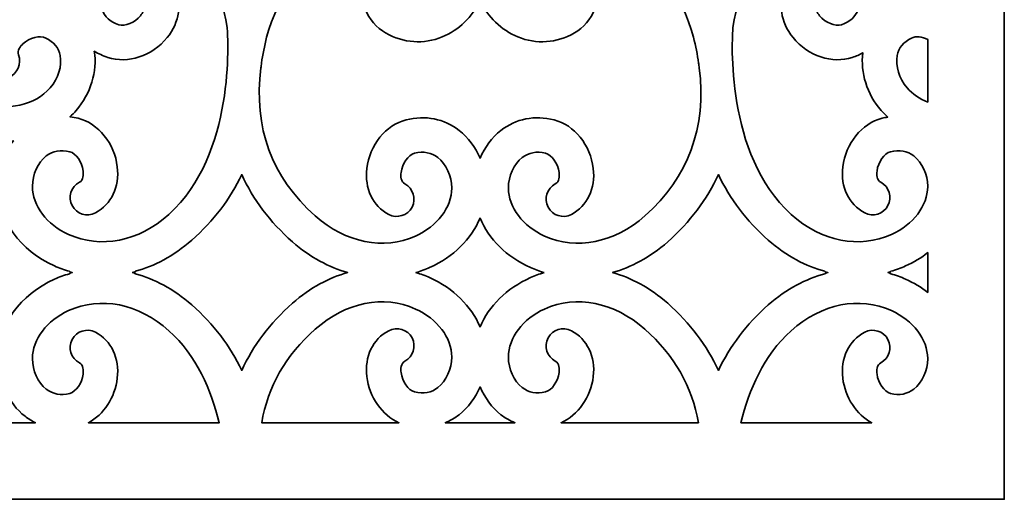
# Model space of a CAD drawing. Units: millimetres. Extents: x 17 to 196, y -88 to 91.
# Drawn here: x 116 to 196, y -88 to -49 of the extents above; entities that cross this region are included whole.
import ezdxf

# ---------------------------------------------------------------- set-up
doc = ezdxf.new("R2010")
doc.units = ezdxf.units.MM
doc.header["$MEASUREMENT"] = 0
doc.layers.add('layer 1', color=7, linetype='Continuous')

msp = doc.modelspace()

# ---------------------------------------------------------------- linework, layer by layer
at = {"layer": 'layer 1', "color": 250, "lineweight": 35}
msp.add_open_spline([(17.0779, 91.1625), (17.0779, 91.1625), (17.0779, -87.9274), (17.0779, -87.9274), (17.0779, -87.9274), (17.0779, -87.9274), (196.1675, -87.9274), (196.1675, -87.9274), (196.1675, -87.9274), (196.1675, -87.9274), (196.1675, 91.1625), (196.1675, 91.1625), (196.1675, 91.1625), (196.1675, 91.1625), (17.0779, 91.1625), (17.0779, 91.1625)], degree=3, knots=[0, 0, 0, 0, 0.2, 0.2, 0.2, 0.2, 0.4, 0.4, 0.4, 0.4, 0.6, 0.6, 0.6, 0.6, 1, 1, 1, 1], dxfattribs=at)
at = {"layer": 'layer 1', "color": 7, "lineweight": 35}
for points, knots in [([(116.5078, -33.9647), (116.7336, -35.7529), (117.4929, -37.3703), (118.7676, -38.6825), (118.7676, -38.6825), (120.0707, -40.0227), (121.7797, -40.8663), (123.5416, -41.1318), (123.5416, -41.1318), (122.3427, -41.7103), (121.307, -42.5803), (120.5884, -43.6868), (120.5884, -43.6868), (119.7399, -44.9947), (119.4118, -46.5866), (119.6501, -48.0232), (119.6501, -48.0232), (119.4983, -47.9284), (119.3413, -47.8376), (119.1761, -47.7556), (119.1761, -47.7556), (117.648, -46.9931), (115.5851, -47.3745), (114.1599, -48.6823), (114.1599, -48.6823), (112.9517, -49.7909), (112.5366, -51.3259), (113.0753, -52.6894), (113.0753, -52.6894), (113.3614, -53.4125), (114.1791, -53.7664), (114.9022, -53.4803), (114.9022, -53.4803), (115.6251, -53.1945), (115.9787, -52.376), (115.6931, -51.6539), (115.6931, -51.6539), (115.552, -51.2976), (115.8646, -50.9382), (116.0634, -50.7558), (116.0634, -50.7558), (116.6112, -50.2538), (117.4443, -50.0375), (117.9209, -50.2757), (117.9209, -50.2757), (118.5893, -50.6083), (118.9745, -51.0747), (119.0992, -51.7015), (119.0992, -51.7015), (119.2644, -52.53), (118.9381, -53.5903), (118.2878, -54.338), (118.2878, -54.338), (117.0523, -55.7586), (114.757, -56.266), (112.8313, -55.5449), (112.8313, -55.5449), (110.4902, -54.669), (109.1975, -52.2799), (109.1894, -48.8149), (109.1894, -48.8149), (109.4479, -43.5336), (112.7827, -38.6613), (116.5078, -33.9647)], [0, 0, 0, 0, 0.0588235, 0.0588235, 0.0588235, 0.0588235, 0.1176471, 0.1176471, 0.1176471, 0.1176471, 0.1764706, 0.1764706, 0.1764706, 0.1764706, 0.2352941, 0.2352941, 0.2352941, 0.2352941, 0.2941176, 0.2941176, 0.2941176, 0.2941176, 0.3529412, 0.3529412, 0.3529412, 0.3529412, 0.4117647, 0.4117647, 0.4117647, 0.4117647, 0.4705882, 0.4705882, 0.4705882, 0.4705882, 0.5294118, 0.5294118, 0.5294118, 0.5294118, 0.5882353, 0.5882353, 0.5882353, 0.5882353, 0.6470588, 0.6470588, 0.6470588, 0.6470588, 0.7058824, 0.7058824, 0.7058824, 0.7058824, 0.7647059, 0.7647059, 0.7647059, 0.7647059, 0.8235294, 0.8235294, 0.8235294, 0.8235294, 0.8823529, 0.8823529, 0.8823529, 0.8823529, 1, 1, 1, 1]), ([(155.6861, -62.5291), (155.6861, -62.5291), (155.6861, -62.5099), (155.6861, -62.5099), (155.6861, -62.5099), (155.6861, -61.5577), (156.1399, -60.5639), (156.8179, -60.032), (156.8179, -60.032), (157.347, -59.617), (157.989, -59.5006), (158.725, -59.686), (158.725, -59.686), (159.2412, -59.8165), (159.7331, -60.5227), (159.8209, -61.26), (159.8209, -61.26), (159.853, -61.5296), (159.8558, -62.0051), (159.5166, -62.1829), (159.5166, -62.1829), (158.8289, -62.5458), (158.5651, -63.3969), (158.9268, -64.0843), (158.9268, -64.0843), (159.2895, -64.7726), (160.1403, -65.0364), (160.828, -64.6744), (160.828, -64.6744), (162.125, -63.991), (162.812, -62.5567), (162.6165, -60.9274), (162.6165, -60.9274), (162.3868, -59.0074), (161.0698, -57.3745), (159.4142, -56.9565), (159.4142, -56.9565), (157.8349, -56.5579), (156.2962, -56.8642), (155.0809, -57.8169), (155.0809, -57.8169), (154.3416, -58.3964), (153.7563, -59.1898), (153.3739, -60.0851), (153.3739, -60.0851), (152.992, -59.1898), (152.407, -58.3964), (151.6674, -57.8169), (151.6674, -57.8169), (150.4521, -56.8642), (148.9133, -56.5579), (147.3341, -56.9565), (147.3341, -56.9565), (145.6782, -57.3745), (144.3614, -59.0074), (144.1318, -60.9274), (144.1318, -60.9274), (143.9363, -62.5567), (144.623, -63.991), (145.9202, -64.6744), (145.9202, -64.6744), (146.6079, -65.0364), (147.4588, -64.7726), (147.8212, -64.0843), (147.8212, -64.0843), (148.1831, -63.3969), (147.9193, -62.5458), (147.2314, -62.1829), (147.2314, -62.1829), (146.8925, -62.0051), (146.8952, -61.5296), (146.9274, -61.26), (146.9274, -61.26), (147.0151, -60.5227), (147.5068, -59.8165), (148.0233, -59.686), (148.0233, -59.686), (148.759, -59.5006), (149.4009, -59.617), (149.9303, -60.032), (149.9303, -60.032), (150.6087, -60.5639), (151.0622, -61.5577), (151.0622, -62.5099), (151.0622, -62.5099), (151.0622, -62.5099), (151.0622, -62.5291), (151.0622, -62.5291), (151.0622, -62.5291), (151.051, -64.1026), (149.8909, -65.6376), (148.1057, -66.4403), (148.1057, -66.4403), (145.4945, -67.6144), (142.4301, -66.9975), (139.9168, -64.7971), (139.9168, -64.7971), (136.3605, -61.6338), (134.8748, -57.5774), (135.479, -52.7145), (135.479, -52.7145), (135.4831, -52.7157), (135.4876, -52.7157), (135.4917, -52.7165), (135.4917, -52.7165), (135.5064, -52.5854), (135.5188, -52.4544), (135.5309, -52.3234), (135.5309, -52.3234), (135.6311, -51.6357), (135.7712, -50.9323), (135.9545, -50.213), (135.9545, -50.213), (136.8104, -46.8433), (139.4102, -43.3684), (142.35, -39.723), (142.35, -39.723), (145.8514, -38.1541), (148.1012, -39.3497), (149.1422, -40.2188), (149.1422, -40.2188), (150.7328, -41.5484), (151.4954, -43.7546), (150.9939, -45.5848), (150.9939, -45.5848), (150.7607, -46.4366), (150.0444, -47.2402), (149.2113, -47.5846), (149.2113, -47.5846), (148.4967, -47.8798), (147.7759, -47.8239), (147.0695, -47.4182), (147.0695, -47.4182), (146.6067, -47.1542), (146.3246, -46.341), (146.4387, -45.6063), (146.4387, -45.6063), (146.4812, -45.3395), (146.6067, -44.8804), (146.9815, -44.8002), (146.9815, -44.8002), (147.741, -44.6376), (148.2259, -43.8894), (148.0622, -43.1294), (148.0622, -43.1294), (147.8996, -42.3686), (147.1509, -41.8848), (146.3912, -42.0479), (146.3912, -42.0479), (144.9579, -42.3549), (143.9105, -43.5526), (143.6576, -45.1728), (143.6576, -45.1728), (143.3594, -47.0826), (144.1864, -49.0106), (145.6688, -49.861), (145.6688, -49.861), (147.1279, -50.6976), (148.7674, -50.8132), (150.2857, -50.1865), (150.2857, -50.1865), (151.633, -49.63), (152.7557, -48.5387), (153.3739, -47.2285), (153.3739, -47.2285), (153.9928, -48.5387), (155.115, -49.63), (156.4626, -50.1865), (156.4626, -50.1865), (157.9809, -50.8132), (159.6203, -50.6976), (161.0797, -49.861), (161.0797, -49.861), (162.5618, -49.0106), (163.3889, -47.0826), (163.0907, -45.1728), (163.0907, -45.1728), (162.8378, -43.5526), (161.7902, -42.3549), (160.3571, -42.0479), (160.3571, -42.0479), (159.5973, -41.8848), (158.8487, -42.3686), (158.686, -43.1294), (158.686, -43.1294), (158.5224, -43.8894), (159.007, -44.6376), (159.767, -44.8002), (159.767, -44.8002), (160.1416, -44.8804), (160.267, -45.3395), (160.3095, -45.6063), (160.3095, -45.6063), (160.4236, -46.341), (160.1416, -47.1542), (159.6787, -47.4182), (159.6787, -47.4182), (158.9723, -47.8239), (158.2515, -47.8798), (157.5367, -47.5846), (157.5367, -47.5846), (156.7039, -47.2402), (155.9876, -46.4366), (155.7544, -45.5848), (155.7544, -45.5848), (155.2529, -43.7546), (156.0151, -41.5484), (157.606, -40.2188), (157.606, -40.2188), (158.6468, -39.3497), (160.8966, -38.1541), (164.398, -39.723), (164.398, -39.723), (167.338, -43.3684), (169.9378, -46.8433), (170.7937, -50.213), (170.7937, -50.213), (170.9768, -50.9323), (171.1172, -51.6357), (171.2171, -52.3234), (171.2171, -52.3234), (171.2295, -52.4544), (171.2419, -52.5854), (171.2566, -52.7165), (171.2566, -52.7165), (171.2606, -52.7157), (171.2652, -52.7157), (171.2692, -52.7145), (171.2692, -52.7145), (171.8735, -57.5774), (170.3878, -61.6338), (166.8314, -64.7971), (166.8314, -64.7971), (164.3181, -66.9975), (161.2534, -67.6144), (158.6423, -66.4403), (158.6423, -66.4403), (156.8574, -65.6376), (155.6972, -64.1026), (155.6861, -62.5291)], [0, 0, 0, 0, 0.0163934, 0.0163934, 0.0163934, 0.0163934, 0.0327869, 0.0327869, 0.0327869, 0.0327869, 0.0491803, 0.0491803, 0.0491803, 0.0491803, 0.0655738, 0.0655738, 0.0655738, 0.0655738, 0.0819672, 0.0819672, 0.0819672, 0.0819672, 0.0983607, 0.0983607, 0.0983607, 0.0983607, 0.1147541, 0.1147541, 0.1147541, 0.1147541, 0.1311475, 0.1311475, 0.1311475, 0.1311475, 0.147541, 0.147541, 0.147541, 0.147541, 0.1639344, 0.1639344, 0.1639344, 0.1639344, 0.1803279, 0.1803279, 0.1803279, 0.1803279, 0.1967213, 0.1967213, 0.1967213, 0.1967213, 0.2131148, 0.2131148, 0.2131148, 0.2131148, 0.2295082, 0.2295082, 0.2295082, 0.2295082, 0.2459016, 0.2459016, 0.2459016, 0.2459016, 0.2622951, 0.2622951, 0.2622951, 0.2622951, 0.2786885, 0.2786885, 0.2786885, 0.2786885, 0.295082, 0.295082, 0.295082, 0.295082, 0.3114754, 0.3114754, 0.3114754, 0.3114754, 0.3278689, 0.3278689, 0.3278689, 0.3278689, 0.3442623, 0.3442623, 0.3442623, 0.3442623, 0.3606557, 0.3606557, 0.3606557, 0.3606557, 0.3770492, 0.3770492, 0.3770492, 0.3770492, 0.3934426, 0.3934426, 0.3934426, 0.3934426, 0.4098361, 0.4098361, 0.4098361, 0.4098361, 0.4262295, 0.4262295, 0.4262295, 0.4262295, 0.442623, 0.442623, 0.442623, 0.442623, 0.4590164, 0.4590164, 0.4590164, 0.4590164, 0.4754098, 0.4754098, 0.4754098, 0.4754098, 0.4918033, 0.4918033, 0.4918033, 0.4918033, 0.5081967, 0.5081967, 0.5081967, 0.5081967, 0.5245902, 0.5245902, 0.5245902, 0.5245902, 0.5409836, 0.5409836, 0.5409836, 0.5409836, 0.557377, 0.557377, 0.557377, 0.557377, 0.5737705, 0.5737705, 0.5737705, 0.5737705, 0.5901639, 0.5901639, 0.5901639, 0.5901639, 0.6065574, 0.6065574, 0.6065574, 0.6065574, 0.6229508, 0.6229508, 0.6229508, 0.6229508, 0.6393443, 0.6393443, 0.6393443, 0.6393443, 0.6557377, 0.6557377, 0.6557377, 0.6557377, 0.6721311, 0.6721311, 0.6721311, 0.6721311, 0.6885246, 0.6885246, 0.6885246, 0.6885246, 0.704918, 0.704918, 0.704918, 0.704918, 0.7213115, 0.7213115, 0.7213115, 0.7213115, 0.7377049, 0.7377049, 0.7377049, 0.7377049, 0.7540984, 0.7540984, 0.7540984, 0.7540984, 0.7704918, 0.7704918, 0.7704918, 0.7704918, 0.7868852, 0.7868852, 0.7868852, 0.7868852, 0.8032787, 0.8032787, 0.8032787, 0.8032787, 0.8196721, 0.8196721, 0.8196721, 0.8196721, 0.8360656, 0.8360656, 0.8360656, 0.8360656, 0.852459, 0.852459, 0.852459, 0.852459, 0.8688525, 0.8688525, 0.8688525, 0.8688525, 0.8852459, 0.8852459, 0.8852459, 0.8852459, 0.9016393, 0.9016393, 0.9016393, 0.9016393, 0.9180328, 0.9180328, 0.9180328, 0.9180328, 0.9344262, 0.9344262, 0.9344262, 0.9344262, 0.9508197, 0.9508197, 0.9508197, 0.9508197, 0.9672131, 0.9672131, 0.9672131, 0.9672131, 1, 1, 1, 1]), ([(116.8358, -62.3807), (116.8358, -61.4287), (117.289, -60.4352), (117.9677, -59.9033), (117.9677, -59.9033), (118.4973, -59.4882), (119.1389, -59.3714), (119.8747, -59.5573), (119.8747, -59.5573), (120.3906, -59.6873), (120.8826, -60.3942), (120.9703, -61.1317), (120.9703, -61.1317), (121.0027, -61.4003), (121.0055, -61.8758), (120.6663, -62.0544), (120.6663, -62.0544), (119.9781, -62.4166), (119.7153, -63.2677), (120.0768, -63.9551), (120.0768, -63.9551), (120.4389, -64.6433), (121.2905, -64.9071), (121.9778, -64.5452), (121.9778, -64.5452), (123.2752, -63.8625), (123.9617, -62.4277), (123.7654, -60.7981), (123.7654, -60.7981), (123.537, -58.8782), (122.22, -57.2453), (120.5631, -56.8272), (120.5631, -56.8272), (120.3416, -56.7716), (120.1205, -56.7332), (119.9012, -56.7046), (119.9012, -56.7046), (120.0788, -56.5402), (120.2518, -56.3692), (120.4116, -56.1853), (120.4116, -56.1853), (121.5938, -54.8274), (122.1437, -52.9949), (121.8864, -51.3525), (121.8864, -51.3525), (122.2243, -51.5568), (122.5921, -51.7291), (122.9894, -51.8616), (122.9894, -51.8616), (124.6102, -52.4026), (126.5999, -51.7374), (127.8278, -50.2441), (127.8278, -50.2441), (128.8689, -48.977), (129.0659, -47.3987), (128.3418, -46.124), (128.3418, -46.124), (127.9571, -45.4482), (127.0987, -45.2117), (126.4221, -45.5962), (126.4221, -45.5962), (125.7458, -45.9801), (125.5103, -46.8406), (125.8943, -47.5151), (125.8943, -47.5151), (126.0839, -47.8479), (125.8247, -48.2473), (125.6535, -48.4562), (125.6535, -48.4562), (125.1813, -49.0303), (124.3861, -49.3602), (123.8813, -49.1912), (123.8813, -49.1912), (123.1728, -48.9547), (122.7254, -48.547), (122.5147, -47.9441), (122.5147, -47.9441), (122.2362, -47.1471), (122.4102, -46.0517), (122.9495, -45.2201), (122.9495, -45.2201), (123.9756, -43.6411), (126.1768, -42.8178), (128.1845, -43.2617), (128.1845, -43.2617), (130.6247, -43.8022), (132.2386, -45.9874), (132.7305, -49.4171), (132.7305, -49.4171), (132.814, -50.3261), (133.3772, -59.7966), (127.9809, -64.6689), (127.9809, -64.6689), (125.5022, -66.9067), (122.4037, -67.4859), (119.7922, -66.3118), (119.7922, -66.3118), (118.0068, -65.5093), (116.8462, -63.9733), (116.8358, -62.3999), (116.8358, -62.3999), (116.8358, -62.3999), (116.8358, -62.3807), (116.8358, -62.3807)], [0, 0, 0, 0, 0.037037, 0.037037, 0.037037, 0.037037, 0.0740741, 0.0740741, 0.0740741, 0.0740741, 0.1111111, 0.1111111, 0.1111111, 0.1111111, 0.1481481, 0.1481481, 0.1481481, 0.1481481, 0.1851852, 0.1851852, 0.1851852, 0.1851852, 0.2222222, 0.2222222, 0.2222222, 0.2222222, 0.2592593, 0.2592593, 0.2592593, 0.2592593, 0.2962963, 0.2962963, 0.2962963, 0.2962963, 0.3333333, 0.3333333, 0.3333333, 0.3333333, 0.3703704, 0.3703704, 0.3703704, 0.3703704, 0.4074074, 0.4074074, 0.4074074, 0.4074074, 0.4444444, 0.4444444, 0.4444444, 0.4444444, 0.4814815, 0.4814815, 0.4814815, 0.4814815, 0.5185185, 0.5185185, 0.5185185, 0.5185185, 0.5555556, 0.5555556, 0.5555556, 0.5555556, 0.5925926, 0.5925926, 0.5925926, 0.5925926, 0.6296296, 0.6296296, 0.6296296, 0.6296296, 0.6666667, 0.6666667, 0.6666667, 0.6666667, 0.7037037, 0.7037037, 0.7037037, 0.7037037, 0.7407407, 0.7407407, 0.7407407, 0.7407407, 0.7777778, 0.7777778, 0.7777778, 0.7777778, 0.8148148, 0.8148148, 0.8148148, 0.8148148, 0.8518519, 0.8518519, 0.8518519, 0.8518519, 0.8888889, 0.8888889, 0.8888889, 0.8888889, 0.9259259, 0.9259259, 0.9259259, 0.9259259, 1, 1, 1, 1]), ([(178.7674, -64.6689), (173.371, -59.7966), (173.9343, -50.3261), (174.0177, -49.4171), (174.0177, -49.4171), (174.5099, -45.9874), (176.1236, -43.8022), (178.5638, -43.2617), (178.5638, -43.2617), (180.5715, -42.8178), (182.7729, -43.6411), (183.7988, -45.2201), (183.7988, -45.2201), (184.338, -46.0517), (184.512, -47.1471), (184.2336, -47.9441), (184.2336, -47.9441), (184.0226, -48.547), (183.5755, -48.9547), (182.867, -49.1912), (182.867, -49.1912), (182.3622, -49.3602), (181.567, -49.0303), (181.0948, -48.4562), (181.0948, -48.4562), (180.9236, -48.2473), (180.6643, -47.8479), (180.854, -47.5151), (180.854, -47.5151), (181.2379, -46.8406), (181.0022, -45.9801), (180.3261, -45.5962), (180.3261, -45.5962), (179.6496, -45.2117), (178.7912, -45.4482), (178.4062, -46.124), (178.4062, -46.124), (177.6823, -47.3987), (177.8794, -48.977), (178.9201, -50.2441), (178.9201, -50.2441), (180.1483, -51.7374), (182.1381, -52.4026), (183.7586, -51.8616), (183.7586, -51.8616), (184.0641, -51.7599), (184.3481, -51.6297), (184.6188, -51.4847), (184.6188, -51.4847), (184.4106, -53.0931), (184.9607, -54.8635), (186.1113, -56.1853), (186.1113, -56.1853), (186.2807, -56.3808), (186.4649, -56.5612), (186.655, -56.7349), (186.655, -56.7349), (186.499, -56.7605), (186.3419, -56.7875), (186.1849, -56.8272), (186.1849, -56.8272), (184.528, -57.2453), (183.2113, -58.8782), (182.9826, -60.7981), (182.9826, -60.7981), (182.7866, -62.4277), (183.4728, -63.8625), (184.7705, -64.5452), (184.7705, -64.5452), (185.4577, -64.9071), (186.3093, -64.6433), (186.6715, -63.9551), (186.6715, -63.9551), (187.0329, -63.2677), (186.7701, -62.4166), (186.0819, -62.0544), (186.0819, -62.0544), (185.7428, -61.8758), (185.7455, -61.4003), (185.7776, -61.1317), (185.7776, -61.1317), (185.8657, -60.3942), (186.3576, -59.6873), (186.8736, -59.5573), (186.8736, -59.5573), (187.6093, -59.3714), (188.251, -59.4882), (188.7806, -59.9033), (188.7806, -59.9033), (189.4592, -60.4352), (189.9122, -61.4287), (189.9122, -62.3807), (189.9122, -62.3807), (189.9122, -62.3807), (189.9122, -62.3999), (189.9122, -62.3999), (189.9122, -62.3999), (189.9018, -63.9733), (188.7412, -65.5093), (186.956, -66.3118), (186.956, -66.3118), (184.3444, -67.4859), (181.246, -66.9067), (178.7674, -64.6689)], [0, 0, 0, 0, 0.037037, 0.037037, 0.037037, 0.037037, 0.0740741, 0.0740741, 0.0740741, 0.0740741, 0.1111111, 0.1111111, 0.1111111, 0.1111111, 0.1481481, 0.1481481, 0.1481481, 0.1481481, 0.1851852, 0.1851852, 0.1851852, 0.1851852, 0.2222222, 0.2222222, 0.2222222, 0.2222222, 0.2592593, 0.2592593, 0.2592593, 0.2592593, 0.2962963, 0.2962963, 0.2962963, 0.2962963, 0.3333333, 0.3333333, 0.3333333, 0.3333333, 0.3703704, 0.3703704, 0.3703704, 0.3703704, 0.4074074, 0.4074074, 0.4074074, 0.4074074, 0.4444444, 0.4444444, 0.4444444, 0.4444444, 0.4814815, 0.4814815, 0.4814815, 0.4814815, 0.5185185, 0.5185185, 0.5185185, 0.5185185, 0.5555556, 0.5555556, 0.5555556, 0.5555556, 0.5925926, 0.5925926, 0.5925926, 0.5925926, 0.6296296, 0.6296296, 0.6296296, 0.6296296, 0.6666667, 0.6666667, 0.6666667, 0.6666667, 0.7037037, 0.7037037, 0.7037037, 0.7037037, 0.7407407, 0.7407407, 0.7407407, 0.7407407, 0.7777778, 0.7777778, 0.7777778, 0.7777778, 0.8148148, 0.8148148, 0.8148148, 0.8148148, 0.8518519, 0.8518519, 0.8518519, 0.8518519, 0.8888889, 0.8888889, 0.8888889, 0.8888889, 0.9259259, 0.9259259, 0.9259259, 0.9259259, 1, 1, 1, 1]), ([(188.2348, -54.338), (187.5848, -53.5903), (187.2585, -52.53), (187.4234, -51.7015), (187.4234, -51.7015), (187.5481, -51.0747), (187.9336, -50.6083), (188.6018, -50.2757), (188.6018, -50.2757), (188.9392, -50.1071), (189.4532, -50.1695), (189.9203, -50.3962), (189.9203, -50.3962), (189.9203, -50.3962), (189.9203, -55.5022), (189.9203, -55.5022), (189.9203, -55.5022), (189.2655, -55.2429), (188.6807, -54.8506), (188.2348, -54.338)], [0, 0, 0, 0, 0.1666667, 0.1666667, 0.1666667, 0.1666667, 0.3333333, 0.3333333, 0.3333333, 0.3333333, 0.5, 0.5, 0.5, 0.5, 0.6666667, 0.6666667, 0.6666667, 0.6666667, 1, 1, 1, 1]), ([(96.9229, -81.1491), (98.2874, -80.079), (99.1324, -78.2842), (99.1324, -76.4564), (99.1324, -76.4564), (99.1324, -76.4564), (99.1324, -76.4187), (99.1324, -76.4187), (99.1324, -76.4187), (99.1141, -73.7058), (97.3453, -71.2304), (94.5151, -69.9585), (94.5151, -69.9585), (94.1381, -69.7888), (93.7311, -69.6403), (93.3004, -69.5187), (93.3004, -69.5187), (93.3371, -69.5083), (93.2373, -69.4699), (93.0742, -69.4185), (93.0742, -69.4185), (93.2373, -69.3674), (93.3371, -69.3297), (93.3004, -69.3186), (93.3004, -69.3186), (93.7311, -69.197), (94.1381, -69.0485), (94.5151, -68.8788), (94.5151, -68.8788), (97.3453, -67.6071), (99.1141, -65.1317), (99.1324, -62.4183), (99.1324, -62.4183), (99.1324, -62.4183), (99.1324, -62.3807), (99.1324, -62.3807), (99.1324, -62.3807), (99.1324, -61.027), (98.6668, -59.6931), (97.8719, -58.6566), (97.8719, -58.6566), (99.0464, -58.7588), (100.2583, -58.6088), (101.4012, -58.1814), (101.4012, -58.1814), (102.794, -57.6609), (105.7499, -56.0399), (106.6228, -51.5247), (106.6228, -51.5247), (107.4956, -56.0399), (110.4515, -57.6609), (111.8444, -58.1814), (111.8444, -58.1814), (112.956, -58.5974), (114.1326, -58.7482), (115.277, -58.6619), (115.277, -58.6619), (114.4849, -59.6979), (114.0208, -61.0295), (114.0208, -62.3807), (114.0208, -62.3807), (114.0208, -62.3807), (114.0208, -62.4183), (114.0208, -62.4183), (114.0208, -62.4183), (114.039, -65.1317), (115.8077, -67.6071), (118.6379, -68.8788), (118.6379, -68.8788), (119.015, -69.0485), (119.422, -69.197), (119.8527, -69.3186), (119.8527, -69.3186), (119.816, -69.3297), (119.9156, -69.3674), (120.0788, -69.4185), (120.0788, -69.4185), (119.9156, -69.4699), (119.816, -69.5083), (119.8527, -69.5187), (119.8527, -69.5187), (119.422, -69.6403), (119.015, -69.7888), (118.6379, -69.9585), (118.6379, -69.9585), (115.8077, -71.2304), (114.039, -73.7058), (114.0208, -76.4187), (114.0208, -76.4187), (114.0208, -76.4187), (114.0208, -76.4564), (114.0208, -76.4564), (114.0208, -76.4564), (114.0208, -78.2842), (114.8655, -80.079), (116.2301, -81.1491), (116.2301, -81.1491), (116.4987, -81.3598), (116.785, -81.533), (117.0817, -81.6797), (117.0817, -81.6797), (117.0817, -81.6797), (96.0714, -81.6797), (96.0714, -81.6797), (96.0714, -81.6797), (96.3682, -81.533), (96.6547, -81.3598), (96.9229, -81.1491)], [0, 0, 0, 0, 0.0357143, 0.0357143, 0.0357143, 0.0357143, 0.0714286, 0.0714286, 0.0714286, 0.0714286, 0.1071429, 0.1071429, 0.1071429, 0.1071429, 0.1428571, 0.1428571, 0.1428571, 0.1428571, 0.1785714, 0.1785714, 0.1785714, 0.1785714, 0.2142857, 0.2142857, 0.2142857, 0.2142857, 0.25, 0.25, 0.25, 0.25, 0.2857143, 0.2857143, 0.2857143, 0.2857143, 0.3214286, 0.3214286, 0.3214286, 0.3214286, 0.3571429, 0.3571429, 0.3571429, 0.3571429, 0.3928571, 0.3928571, 0.3928571, 0.3928571, 0.4285714, 0.4285714, 0.4285714, 0.4285714, 0.4642857, 0.4642857, 0.4642857, 0.4642857, 0.5, 0.5, 0.5, 0.5, 0.5357143, 0.5357143, 0.5357143, 0.5357143, 0.5714286, 0.5714286, 0.5714286, 0.5714286, 0.6071429, 0.6071429, 0.6071429, 0.6071429, 0.6428571, 0.6428571, 0.6428571, 0.6428571, 0.6785714, 0.6785714, 0.6785714, 0.6785714, 0.7142857, 0.7142857, 0.7142857, 0.7142857, 0.75, 0.75, 0.75, 0.75, 0.7857143, 0.7857143, 0.7857143, 0.7857143, 0.8214286, 0.8214286, 0.8214286, 0.8214286, 0.8571429, 0.8571429, 0.8571429, 0.8571429, 0.8928571, 0.8928571, 0.8928571, 0.8928571, 0.9285714, 0.9285714, 0.9285714, 0.9285714, 1, 1, 1, 1]), ([(124.9751, -69.4185), (125.1621, -69.3674), (125.2787, -69.329), (125.241, -69.3186), (125.241, -69.3186), (126.7651, -68.9), (128.3365, -68.0987), (129.8434, -66.7795), (129.8434, -66.7795), (131.6329, -65.1876), (132.9938, -63.3951), (133.9183, -61.4241), (133.9183, -61.4241), (134.8429, -63.4455), (136.2257, -65.282), (138.0538, -66.9087), (138.0538, -66.9087), (139.5296, -68.1997), (141.0664, -68.9926), (142.5601, -69.4185), (142.5601, -69.4185), (141.0664, -69.8447), (139.5296, -70.6376), (138.0538, -71.9285), (138.0538, -71.9285), (136.2257, -73.5556), (134.8429, -75.3921), (133.9183, -77.4134), (133.9183, -77.4134), (132.9938, -75.4424), (131.6329, -73.6502), (129.8434, -72.0578), (129.8434, -72.0578), (128.3365, -70.739), (126.7651, -69.9373), (125.241, -69.5187), (125.241, -69.5187), (125.2787, -69.5083), (125.1621, -69.4699), (124.9751, -69.4185)], [0, 0, 0, 0, 0.0909091, 0.0909091, 0.0909091, 0.0909091, 0.1818182, 0.1818182, 0.1818182, 0.1818182, 0.2727273, 0.2727273, 0.2727273, 0.2727273, 0.3636364, 0.3636364, 0.3636364, 0.3636364, 0.4545455, 0.4545455, 0.4545455, 0.4545455, 0.5454545, 0.5454545, 0.5454545, 0.5454545, 0.6363636, 0.6363636, 0.6363636, 0.6363636, 0.7272727, 0.7272727, 0.7272727, 0.7272727, 0.8181818, 0.8181818, 0.8181818, 0.8181818, 1, 1, 1, 1]), ([(181.5073, -69.5187), (179.9832, -69.9373), (178.4118, -70.739), (176.9049, -72.0578), (176.9049, -72.0578), (175.1154, -73.6502), (173.7544, -75.4424), (172.83, -77.4134), (172.83, -77.4134), (171.9053, -75.3921), (170.5226, -73.5556), (168.6945, -71.9285), (168.6945, -71.9285), (167.2186, -70.6376), (165.6816, -69.8447), (164.1879, -69.4185), (164.1879, -69.4185), (165.6816, -68.9926), (167.2186, -68.1997), (168.6945, -66.9087), (168.6945, -66.9087), (170.5226, -65.282), (171.9053, -63.4455), (172.83, -61.4241), (172.83, -61.4241), (173.7544, -63.3951), (175.1154, -65.1876), (176.9049, -66.7795), (176.9049, -66.7795), (178.4118, -68.0987), (179.9832, -68.9), (181.5073, -69.3186), (181.5073, -69.3186), (181.4696, -69.329), (181.5862, -69.3674), (181.7729, -69.4185), (181.7729, -69.4185), (181.5862, -69.4699), (181.4696, -69.5083), (181.5073, -69.5187)], [0, 0, 0, 0, 0.0909091, 0.0909091, 0.0909091, 0.0909091, 0.1818182, 0.1818182, 0.1818182, 0.1818182, 0.2727273, 0.2727273, 0.2727273, 0.2727273, 0.3636364, 0.3636364, 0.3636364, 0.3636364, 0.4545455, 0.4545455, 0.4545455, 0.4545455, 0.5454545, 0.5454545, 0.5454545, 0.5454545, 0.6363636, 0.6363636, 0.6363636, 0.6363636, 0.7272727, 0.7272727, 0.7272727, 0.7272727, 0.8181818, 0.8181818, 0.8181818, 0.8181818, 1, 1, 1, 1]), ([(158.6112, -69.4185), (158.2156, -69.5359), (157.8377, -69.6724), (157.4879, -69.8293), (157.4879, -69.8293), (155.5369, -70.7071), (154.0902, -72.1567), (153.3739, -73.8616), (153.3739, -73.8616), (152.6581, -72.1567), (151.2114, -70.7071), (149.2603, -69.8293), (149.2603, -69.8293), (148.9103, -69.6724), (148.5327, -69.5359), (148.1369, -69.4185), (148.1369, -69.4185), (148.5327, -69.3024), (148.9103, -69.1659), (149.2603, -69.008), (149.2603, -69.008), (151.2114, -68.1311), (152.6581, -66.6814), (153.3739, -64.9759), (153.3739, -64.9759), (154.0902, -66.6814), (155.5369, -68.1311), (157.4879, -69.008), (157.4879, -69.008), (157.8377, -69.1659), (158.2156, -69.3024), (158.6112, -69.4185)], [0, 0, 0, 0, 0.1111111, 0.1111111, 0.1111111, 0.1111111, 0.2222222, 0.2222222, 0.2222222, 0.2222222, 0.3333333, 0.3333333, 0.3333333, 0.3333333, 0.4444444, 0.4444444, 0.4444444, 0.4444444, 0.5555556, 0.5555556, 0.5555556, 0.5555556, 0.6666667, 0.6666667, 0.6666667, 0.6666667, 0.7777778, 0.7777778, 0.7777778, 0.7777778, 1, 1, 1, 1]), ([(188.1101, -69.9585), (187.7333, -69.7888), (187.3263, -69.6403), (186.8956, -69.5187), (186.8956, -69.5187), (186.9323, -69.5083), (186.8323, -69.4699), (186.6695, -69.4185), (186.6695, -69.4185), (186.8323, -69.3674), (186.9323, -69.3297), (186.8956, -69.3186), (186.8956, -69.3186), (187.3263, -69.197), (187.7333, -69.0485), (188.1101, -68.8788), (188.1101, -68.8788), (188.7761, -68.5796), (189.3808, -68.2116), (189.9203, -67.7915), (189.9203, -67.7915), (189.9203, -67.7915), (189.9203, -71.0456), (189.9203, -71.0456), (189.9203, -71.0456), (189.3808, -70.6255), (188.7761, -70.2575), (188.1101, -69.9585)], [0, 0, 0, 0, 0.125, 0.125, 0.125, 0.125, 0.25, 0.25, 0.25, 0.25, 0.375, 0.375, 0.375, 0.375, 0.5, 0.5, 0.5, 0.5, 0.625, 0.625, 0.625, 0.625, 0.75, 0.75, 0.75, 0.75, 1, 1, 1, 1]), ([(121.9778, -74.2923), (121.2905, -73.9307), (120.4389, -74.1945), (120.0768, -74.8827), (120.0768, -74.8827), (119.7153, -75.5699), (119.9781, -76.4207), (120.6663, -76.7836), (120.6663, -76.7836), (121.0055, -76.9612), (121.0027, -77.4369), (120.9703, -77.7061), (120.9703, -77.7061), (120.8826, -78.4436), (120.3906, -79.15), (119.8747, -79.2805), (119.8747, -79.2805), (119.1389, -79.4664), (118.4973, -79.35), (117.9677, -78.935), (117.9677, -78.935), (117.289, -78.4023), (116.8358, -77.4086), (116.8358, -76.4564), (116.8358, -76.4564), (116.8358, -76.4564), (116.8358, -76.4371), (116.8358, -76.4371), (116.8358, -76.4371), (116.8462, -74.8642), (118.0068, -73.329), (119.7922, -72.5259), (119.7922, -72.5259), (122.4037, -71.3513), (125.5022, -71.9303), (127.9809, -74.1687), (127.9809, -74.1687), (130.2233, -76.1936), (131.4325, -79.0114), (132.0793, -81.6797), (132.0793, -81.6797), (132.0793, -81.6797), (121.4013, -81.6797), (121.4013, -81.6797), (121.4013, -81.6797), (122.649, -81.007), (123.5775, -79.6217), (123.7654, -78.0397), (123.7654, -78.0397), (123.9617, -76.4098), (123.2752, -74.9752), (121.9778, -74.2923)], [0, 0, 0, 0, 0.0714286, 0.0714286, 0.0714286, 0.0714286, 0.1428571, 0.1428571, 0.1428571, 0.1428571, 0.2142857, 0.2142857, 0.2142857, 0.2142857, 0.2857143, 0.2857143, 0.2857143, 0.2857143, 0.3571429, 0.3571429, 0.3571429, 0.3571429, 0.4285714, 0.4285714, 0.4285714, 0.4285714, 0.5, 0.5, 0.5, 0.5, 0.5714286, 0.5714286, 0.5714286, 0.5714286, 0.6428571, 0.6428571, 0.6428571, 0.6428571, 0.7142857, 0.7142857, 0.7142857, 0.7142857, 0.7857143, 0.7857143, 0.7857143, 0.7857143, 0.8571429, 0.8571429, 0.8571429, 0.8571429, 1, 1, 1, 1]), ([(139.9168, -74.0404), (142.4301, -71.8395), (145.4945, -71.2229), (148.1057, -72.3967), (148.1057, -72.3967), (149.8909, -73.1997), (151.051, -74.7352), (151.0622, -76.3092), (151.0622, -76.3092), (151.0622, -76.3092), (151.0622, -76.3271), (151.0622, -76.3271), (151.0622, -76.3271), (151.0622, -77.2794), (150.6087, -78.2744), (149.9303, -78.8058), (149.9303, -78.8058), (149.4009, -79.2208), (148.759, -79.3371), (148.0233, -79.152), (148.0233, -79.152), (147.5068, -79.021), (147.0151, -78.3153), (146.9274, -77.5773), (146.9274, -77.5773), (146.8952, -77.308), (146.8925, -76.8332), (147.2314, -76.6546), (147.2314, -76.6546), (147.9193, -76.2925), (148.1831, -75.4406), (147.8212, -74.7532), (147.8212, -74.7532), (147.4588, -74.0652), (146.6079, -73.8012), (145.9202, -74.1631), (145.9202, -74.1631), (144.623, -74.8467), (143.9363, -76.2813), (144.1318, -77.9104), (144.1318, -77.9104), (144.3339, -79.601), (145.38, -81.0679), (146.7571, -81.6797), (146.7571, -81.6797), (146.7571, -81.6797), (135.5481, -81.6797), (135.5481, -81.6797), (135.5481, -81.6797), (136.0496, -78.7413), (137.506, -76.1847), (139.9168, -74.0404)], [0, 0, 0, 0, 0.0714286, 0.0714286, 0.0714286, 0.0714286, 0.1428571, 0.1428571, 0.1428571, 0.1428571, 0.2142857, 0.2142857, 0.2142857, 0.2142857, 0.2857143, 0.2857143, 0.2857143, 0.2857143, 0.3571429, 0.3571429, 0.3571429, 0.3571429, 0.4285714, 0.4285714, 0.4285714, 0.4285714, 0.5, 0.5, 0.5, 0.5, 0.5714286, 0.5714286, 0.5714286, 0.5714286, 0.6428571, 0.6428571, 0.6428571, 0.6428571, 0.7142857, 0.7142857, 0.7142857, 0.7142857, 0.7857143, 0.7857143, 0.7857143, 0.7857143, 0.8571429, 0.8571429, 0.8571429, 0.8571429, 1, 1, 1, 1]), ([(160.828, -74.1631), (160.1403, -73.8012), (159.2895, -74.0652), (158.9268, -74.7532), (158.9268, -74.7532), (158.5651, -75.4406), (158.8289, -76.2925), (159.5166, -76.6546), (159.5166, -76.6546), (159.8558, -76.8332), (159.853, -77.308), (159.8209, -77.5773), (159.8209, -77.5773), (159.7331, -78.3153), (159.2412, -79.021), (158.725, -79.152), (158.725, -79.152), (157.989, -79.3371), (157.347, -79.2208), (156.8179, -78.8058), (156.8179, -78.8058), (156.1399, -78.2744), (155.6861, -77.2794), (155.6861, -76.3271), (155.6861, -76.3271), (155.6861, -76.3271), (155.6861, -76.3092), (155.6861, -76.3092), (155.6861, -76.3092), (155.6972, -74.7352), (156.8574, -73.1997), (158.6423, -72.3967), (158.6423, -72.3967), (161.2534, -71.2229), (164.3181, -71.8395), (166.8314, -74.0404), (166.8314, -74.0404), (169.2423, -76.1845), (170.6953, -78.7415), (171.1969, -81.6797), (171.1969, -81.6797), (171.1969, -81.6797), (159.9909, -81.6797), (159.9909, -81.6797), (159.9909, -81.6797), (161.3683, -81.0679), (162.4141, -79.601), (162.6165, -77.9104), (162.6165, -77.9104), (162.812, -76.2813), (162.125, -74.8467), (160.828, -74.1631)], [0, 0, 0, 0, 0.0714286, 0.0714286, 0.0714286, 0.0714286, 0.1428571, 0.1428571, 0.1428571, 0.1428571, 0.2142857, 0.2142857, 0.2142857, 0.2142857, 0.2857143, 0.2857143, 0.2857143, 0.2857143, 0.3571429, 0.3571429, 0.3571429, 0.3571429, 0.4285714, 0.4285714, 0.4285714, 0.4285714, 0.5, 0.5, 0.5, 0.5, 0.5714286, 0.5714286, 0.5714286, 0.5714286, 0.6428571, 0.6428571, 0.6428571, 0.6428571, 0.7142857, 0.7142857, 0.7142857, 0.7142857, 0.7857143, 0.7857143, 0.7857143, 0.7857143, 0.8571429, 0.8571429, 0.8571429, 0.8571429, 1, 1, 1, 1]), ([(188.7806, -78.935), (188.251, -79.35), (187.6093, -79.4664), (186.8736, -79.2805), (186.8736, -79.2805), (186.3576, -79.15), (185.8657, -78.4436), (185.7776, -77.7061), (185.7776, -77.7061), (185.7455, -77.4369), (185.7428, -76.9612), (186.0819, -76.7836), (186.0819, -76.7836), (186.7701, -76.4207), (187.0329, -75.5699), (186.6715, -74.8827), (186.6715, -74.8827), (186.3093, -74.1945), (185.4577, -73.9307), (184.7705, -74.2923), (184.7705, -74.2923), (183.4728, -74.9752), (182.7866, -76.4098), (182.9826, -78.0397), (182.9826, -78.0397), (183.1708, -79.6217), (184.0993, -81.007), (185.3469, -81.6797), (185.3469, -81.6797), (185.3469, -81.6797), (174.6693, -81.6797), (174.6693, -81.6797), (174.6693, -81.6797), (175.3147, -79.0114), (176.5245, -76.1938), (178.7674, -74.1687), (178.7674, -74.1687), (181.246, -71.9303), (184.3444, -71.3513), (186.956, -72.5259), (186.956, -72.5259), (188.7412, -73.329), (189.9018, -74.8642), (189.9122, -76.4371), (189.9122, -76.4371), (189.9122, -76.4371), (189.9122, -76.4564), (189.9122, -76.4564), (189.9122, -76.4564), (189.9122, -77.4086), (189.4592, -78.4023), (188.7806, -78.935)], [0, 0, 0, 0, 0.0714286, 0.0714286, 0.0714286, 0.0714286, 0.1428571, 0.1428571, 0.1428571, 0.1428571, 0.2142857, 0.2142857, 0.2142857, 0.2142857, 0.2857143, 0.2857143, 0.2857143, 0.2857143, 0.3571429, 0.3571429, 0.3571429, 0.3571429, 0.4285714, 0.4285714, 0.4285714, 0.4285714, 0.5, 0.5, 0.5, 0.5, 0.5714286, 0.5714286, 0.5714286, 0.5714286, 0.6428571, 0.6428571, 0.6428571, 0.6428571, 0.7142857, 0.7142857, 0.7142857, 0.7142857, 0.7857143, 0.7857143, 0.7857143, 0.7857143, 0.8571429, 0.8571429, 0.8571429, 0.8571429, 1, 1, 1, 1]), ([(151.6674, -81.0211), (152.407, -80.4409), (152.992, -79.648), (153.3739, -78.7527), (153.3739, -78.7527), (153.7563, -79.648), (154.3416, -80.4409), (155.0809, -81.0211), (155.0809, -81.0211), (155.4342, -81.2983), (155.8176, -81.5135), (156.219, -81.6797), (156.219, -81.6797), (156.219, -81.6797), (150.5293, -81.6797), (150.5293, -81.6797), (150.5293, -81.6797), (150.9304, -81.5135), (151.3141, -81.2983), (151.6674, -81.0211)], [0, 0, 0, 0, 0.1666667, 0.1666667, 0.1666667, 0.1666667, 0.3333333, 0.3333333, 0.3333333, 0.3333333, 0.5, 0.5, 0.5, 0.5, 0.6666667, 0.6666667, 0.6666667, 0.6666667, 1, 1, 1, 1])]:
    msp.add_open_spline(points, degree=3, knots=knots, dxfattribs=at)

doc.saveas('drawing.dxf')
